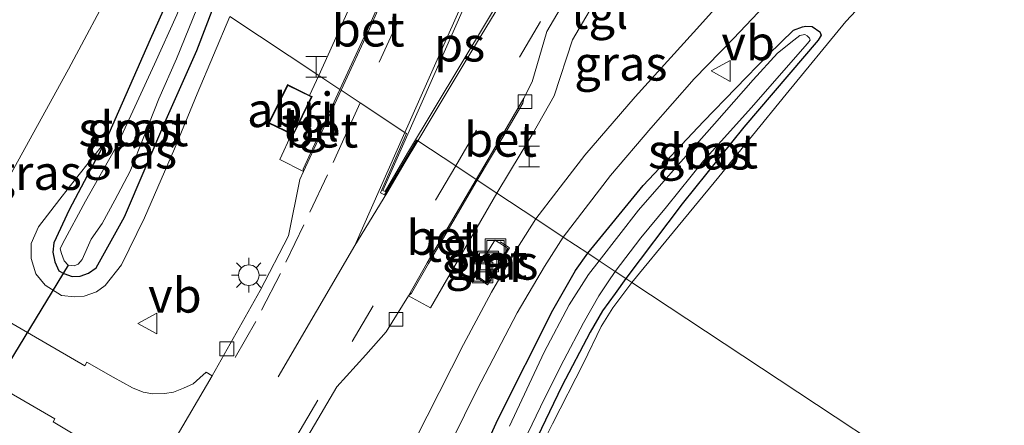
# Model space of a CAD drawing. Units: metres. Extents: x 250000 to 260010, y 587500 to 593753.
# Drawn here: x 258537 to 258609, y 593675 to 593704 of the extents above; entities that cross this region are included whole.
import ezdxf
from ezdxf.enums import TextEntityAlignment as Align

# ---------------------------------------------------------------- set-up
doc = ezdxf.new("R2010")
doc.units = ezdxf.units.M
doc.linetypes.add('VW-3-9_STREEP', pattern=[12, 3, -9])
doc.layers.get('0').update_dxf_attribs({"lineweight": 25})
for name, color, linetype, lineweight in [('B-ME-GR-BOMENSTRUIKEN-GV-B6', 93, 'Continuous', 18), ('B-ME-GW-INSTEEKWATERGANG-L-B1', 10, 'Continuous', 25), ('B-ME-GW-KRUINLIJN-L-B1', 93, 'Continuous', 18), ('B-ME-IE-GRASLAND-GV-B6', 93, 'Continuous', 18), ('B-ME-IE-HULPGEOMETRIE-L-B1', 53, 'Continuous', 18), ('B-ME-IE-INRICHTINGSELEMENT-GV-B6', 253, 'Continuous', 18), ('B-ME-IE-INRICHTINGSELEMENT-S-B1', 253, 'Continuous', 18), ('B-ME-IE-MEUBILAIR_WEGMEUBILAIR-LICHTMAST-S-B1', 8, 'Continuous', 18), ('B-ME-KG-KADASTRAAL-DAKRAND-L-B1', 13, 'Continuous', 18), ('B-ME-KW-DUIKER-L-B1', 10, 'Continuous', 25), ('B-ME-MW-MUUR-GV-B6', 8, 'IE-TERREINAFSCHEIDING-KUNSTMATIG', 18), ('B-ME-OG-WATER-GV-B6', 153, 'Continuous', 18), ('B-ME-VH-VERH_SOORT-BETON-OVERIG-GV-B6', 8, 'IE-TERREINAFSCHEIDING-NATUURLIJK-HOUTWAL', 18), ('B-ME-VH-VERH_SOORT-BITUMEN-GV-B6', 8, 'IE-TERREINAFSCHEIDING-NATUURLIJK-HOUTWAL', 18), ('B-ME-VH-VERH_SOORT-KLINKERS-GV-B6', 8, 'IE-TERREINAFSCHEIDING-NATUURLIJK-HOUTWAL', 18), ('B-ME-VH-VERH_SOORT-TEGELS-GV-B6', 8, 'Continuous', 18), ('B-ME-VV-KOLK-S-B1', 8, 'Continuous', 18), ('B-ME-VW-MARKERING-39STREEP-015-L-B1', 255, 'VW-3-9_STREEP', 18), ('B-ME-VW-MARKERING-STREEP-015-L-B1', 7, 'Continuous', 18), ('B-ME-VW-MARKERING-VLAKMARK-GV-B6', 7, 'Continuous', 18), ('B-ME-VW-MEUBILAIR_WEGMEUBILAIR-VERKEERSBORD-S-B1', 8, 'Continuous', 18)]:
    doc.layers.add(name, color=color, linetype=linetype, lineweight=lineweight)
doc.styles.add('NLCS-ISO', font='NLCS-ISO.TTF')
doc.linetypes.add('IE-TERREINAFSCHEIDING-KUNSTMATIG', pattern='A,4,[82,NLCS.SHX,S=0.75,R=90,X=0,Y=0],4,-2', length=10)
doc.linetypes.add('IE-TERREINAFSCHEIDING-NATUURLIJK-HOUTWAL', pattern='A,7,-1.5,[67,NLCS.SHX,S=0.75,R=45,X=0,Y=0],-1.5,7,-1.5,[70,NLCS.SHX,S=0.75,R=0,X=0,Y=0],-1.5', length=20)

# ---------------------------------------------------------------- blocks, each defined once
blk = doc.blocks.new('halte')
for p, q in [((-0.75, -0.75), (-0.75, 0.75)), ((0.75, 0.75), (0.75, -0.75)), ((0.75, 0), (-0.75, 0))]:
    blk.add_line(p, q)
blk = doc.blocks.new('put')
for p, q in [((0.75, 0.75), (-0.75, 0.75)), ((-0.75, 0.75), (-0.75, -0.75)), ((0.75, -0.75), (0.75, 0.75)), ((-0.75, -0.75), (0.75, -0.75))]:
    blk.add_line(p, q)
blk.add_lwpolyline([(-0.625, 0.625), (0.625, 0.625), (0.625, -0.625), (-0.625, -0.625)], close=True)
blk = doc.blocks.new('verkeersbord')
for p, q in [((0, 0.75), (-0.75, -0.625)), ((0.75, -0.625), (0, 0.75)), ((-0.75, -0.625), (0.75, -0.625))]:
    blk.add_line(p, q)
blk = doc.blocks.new('kolk')
blk.add_lwpolyline([(-0.5, -0.5), (0.5, -0.5), (0.5, 0.5), (-0.5, 0.5)], close=True)
blk = doc.blocks.new('lantaarnpaal')
for p, q in [((-0.884, 0.884), (-0.53, 0.53)), ((0, 0.75), (0, 1.25)), ((0.53, 0.53), (0.884, 0.884)), ((-0.75, 0), (-1.25, 0)), ((0.75, 0), (1.25, 0)), ((-0.53, -0.53), (-0.884, -0.884)), ((0.53, -0.53), (0.884, -0.884)), ((0, -0.75), (0, -1.25))]:
    blk.add_line(p, q)
blk.add_circle((0, 0), 0.75)

msp = doc.modelspace()

# ---------------------------------------------------------------- linework, layer by layer
at = {"layer": 'B-ME-GR-BOMENSTRUIKEN-GV-B6'}
msp.add_polyline3d([(258509.783, 593708.047, 2.835), (258509.269, 593712.282, 2.968), (258509.822, 593714.933, 3.002), (258510.869, 593716.766, 3.04), (258511.451, 593717.326, 1.736), (258513.022, 593718.136, 1.708), (258515.861, 593719.792, 1.706), (258518.628, 593721.683, 1.741), (258522.449, 593724.576, 1.829), (258545.591, 593709.287, 1.639), (258541.025, 593700.766, 1.578), (258536.535, 593692.598, 1.624), (258535.323, 593690.141, 1.726), (258534.542, 593689.811, 1.753), (258533.284, 593690.199, 1.771), (258525.103, 593694.795, 1.723), (258520.381, 593697.509, 2.516), (258520.986, 593698.592, 2.483), (258514.815, 593702.15, 2.618), (258511.772, 593704.452, 2.714), (258509.783, 593708.047, 2.835)], dxfattribs=at)
at = {"layer": 'B-ME-GW-INSTEEKWATERGANG-L-B1'}
for points in [[(258548.84, 593707.139, 1.525), (258546.969, 593702.92, 1.559), (258543.693, 593695.499, 1.589), (258541.073, 593690.566, 1.611), (258539.975, 593688.174, 1.672), (258539.907, 593687.492, 1.681), (258540.045, 593686.799, 1.698), (258540.345, 593686.146, 1.719), (258540.69, 593685.948, 1.727), (258541.31, 593685.724, 1.723), (258541.878, 593685.759, 1.696), (258542.495, 593685.966, 1.683), (258543.044, 593686.363, 1.677), (258545.109, 593690.043, 1.677), (258548.034, 593696.897, 1.685), (258550.345, 593702.121, 1.671), (258551.57, 593705.335, 1.656)], [(258578.702, 593687.409, 2.354), (258582.716, 593692.324, 2.354), (258587.097, 593696.959, 2.341), (258591.789, 593701.801, 2.343), (258593.638, 593703.583, 2.347), (258594.273, 593703.834, 2.343), (258594.523, 593703.873, 2.337), (258594.975, 593703.861, 2.341), (258595.531, 593703.452, 2.351), (258595.621, 593703.218, 2.364), (258595.414, 593702.855, 2.349), (258590.025, 593696.564, 2.339), (258585.558, 593690.986, 2.451), (258581.455, 593685.59, 2.514)], [(258581.455, 593685.59, 2.514), (258580.682, 593684.5, 2.502), (258579.774, 593683.251, 2.489), (258578.875, 593681.704, 2.476), (258576.815, 593677.776, 2.461), (258572.372, 593668.525, 2.475), (258568.61, 593660.862, 2.462), (258563.857, 593651.184, 2.445), (258563.106, 593649.749, 2.444), (258562.803, 593649.324, 2.44), (258562.433, 593649.203, 2.439), (258561.692, 593649.318, 2.441), (258560.999, 593649.871, 2.447), (258560.715, 593650.284, 2.444), (258560.632, 593650.64, 2.444), (258560.766, 593651.479, 2.45), (258563.783, 593657.503, 2.442), (258568.241, 593666.7, 2.355), (258572.179, 593675.373, 2.31), (258576.157, 593683.286, 2.295), (258577.807, 593686.158, 2.338), (258578.702, 593687.409, 2.354)]]:
    msp.add_polyline3d(points, dxfattribs=at)
at = {"layer": 'B-ME-GW-KRUINLIJN-L-B1'}
msp.add_polyline3d([(258552.736, 593704.565, 2.411), (258550.363, 593698.958, 2.391), (258548.727, 593694.986, 2.389), (258546.55, 593689.986, 2.423), (258544.881, 593686.574, 2.445), (258543.697, 593685.065, 2.447), (258543.074, 593684.608, 2.42), (258542.174, 593684.306, 2.399), (258541.47, 593684.266, 2.368), (258540.527, 593684.346, 2.34), (258539.342, 593685.096, 2.329), (258538.669, 593685.92, 2.315), (258538.317, 593687.043, 2.299), (258538.336, 593688.124, 2.19), (258538.862, 593689.322, 1.97), (258540.398, 593691.334, 1.751), (258541.616, 593692.881, 1.624), (258543.693, 593695.499, 1.589)], dxfattribs=at)
at = {"layer": 'B-ME-IE-GRASLAND-GV-B6'}
for points in [[(258590.094, 593708.291, 2.443), (258590.091, 593708.135, 2.443), (258589.898, 593707.625, 2.439), (258589.453, 593706.892, 2.436), (258587.474, 593704.653, 2.417), (258586.383, 593703.42, 2.406), (258582.139, 593698.744, 2.43), (258578.501, 593694.515, 2.459), (258576.451, 593691.894, 2.488), (258574.935, 593689.898, 2.583), (258572.108, 593691.766, 3.001), (258574.714, 593696.088, 2.949), (258576.276, 593698.827, 2.875), (258577.588, 593702.893, 2.885), (258579.833, 593706.714, 2.882), (258582.302, 593710.464, 2.873), (258583.672, 593712.458, 2.826), (258587.487, 593709.978, 2.621), (258590.094, 593708.291, 2.443)], [(258536.535, 593692.598, 1.624), (258541.025, 593700.766, 1.578), (258545.591, 593709.287, 1.639)], [(258548.84, 593707.139, 1.525), (258546.969, 593702.92, 1.559), (258543.693, 593695.499, 1.589), (258541.616, 593692.881, 1.624), (258540.398, 593691.334, 1.751), (258538.862, 593689.322, 1.97), (258538.336, 593688.124, 2.19), (258538.317, 593687.043, 2.299), (258538.669, 593685.92, 2.315), (258539.342, 593685.096, 2.329), (258540.527, 593684.346, 2.34), (258541.47, 593684.266, 2.368), (258542.174, 593684.306, 2.399), (258543.074, 593684.608, 2.42), (258543.697, 593685.065, 2.447), (258544.881, 593686.574, 2.445), (258546.55, 593689.986, 2.423), (258548.727, 593694.986, 2.389), (258550.363, 593698.958, 2.391), (258552.736, 593704.565, 2.411), (258559.185, 593700.305, 3.038), (258558.515, 593698.859, 3.025), (258556.91, 593699.64, 2.996), (258555.551, 593696.846, 2.996), (258557.21, 593696.039, 2.999), (258556.361, 593694.205, 2.983), (258558.078, 593693.346, 2.869), (258557.804, 593692.756, 2.867), (258557.003, 593688.683, 2.873), (258554.944, 593684.717, 2.894), (258551.452, 593678.521, 2.903), (258551.009, 593678.784, 2.935), (258550.573, 593678.376, 2.944), (258550.07, 593677.947, 2.936), (258549.373, 593677.642, 2.931), (258548.643, 593677.355, 2.922), (258548.007, 593677.244, 2.901), (258547.147, 593677.23, 2.892), (258546.441, 593677.345, 2.872), (258545.668, 593677.651, 2.852), (258544.276, 593678.421, 2.766), (258542.353, 593679.516, 2.677), (258542.219, 593679.263, 2.679), (258534.451, 593683.738, 2.64)], [(258551.57, 593705.335, 1.656), (258550.345, 593702.121, 1.671), (258548.034, 593696.897, 1.685), (258545.109, 593690.043, 1.677), (258543.044, 593686.363, 1.677), (258542.495, 593685.966, 1.683), (258541.878, 593685.759, 1.696), (258541.31, 593685.724, 1.723), (258540.69, 593685.948, 1.727), (258540.345, 593686.146, 1.719), (258540.045, 593686.799, 1.698), (258539.907, 593687.492, 1.681), (258539.975, 593688.174, 1.672), (258541.073, 593690.566, 1.611), (258543.693, 593695.499, 1.589), (258546.969, 593702.92, 1.559), (258548.84, 593707.139, 1.525)], [(258562.351, 593707.318, 2.963), (258559.185, 593700.305, 3.038), (258552.736, 593704.565, 2.411)], [(258562.351, 593707.318, 2.963), (258559.185, 593700.305, 3.038), (258552.736, 593704.565, 2.411)], [(258598.905, 593705.809, 2.446), (258597.431, 593704.208, 2.444), (258593.093, 593698.936, 2.489), (258588.214, 593692.96, 2.478), (258584.912, 593688.965, 2.498), (258581.888, 593685.304, 2.548), (258581.455, 593685.59, 2.514), (258585.558, 593690.986, 2.451), (258590.025, 593696.564, 2.339), (258595.414, 593702.855, 2.349), (258595.621, 593703.218, 2.364), (258595.531, 593703.452, 2.351), (258594.975, 593703.861, 2.341), (258594.523, 593703.873, 2.337), (258594.273, 593703.834, 2.343), (258593.638, 593703.583, 2.347), (258591.789, 593701.801, 2.343), (258587.097, 593696.959, 2.341), (258582.716, 593692.324, 2.354), (258578.702, 593687.409, 2.354), (258576.913, 593688.592, 2.518), (258580.363, 593693.054, 2.45), (258583.269, 593696.49, 2.418), (258586.412, 593700.058, 2.398), (258589.27, 593702.985, 2.362), (258592.421, 593706.312, 2.399)], [(258552.736, 593704.565, 2.411), (258550.363, 593698.958, 2.391), (258548.727, 593694.986, 2.389), (258546.55, 593689.986, 2.423), (258544.881, 593686.574, 2.445), (258543.697, 593685.065, 2.447), (258543.074, 593684.608, 2.42), (258542.174, 593684.306, 2.399), (258541.47, 593684.266, 2.368), (258540.527, 593684.346, 2.34), (258539.342, 593685.096, 2.329), (258538.669, 593685.92, 2.315), (258538.317, 593687.043, 2.299), (258538.336, 593688.124, 2.19), (258538.862, 593689.322, 1.97), (258540.398, 593691.334, 1.751), (258541.616, 593692.881, 1.624), (258543.693, 593695.499, 1.589), (258541.073, 593690.566, 1.611), (258539.975, 593688.174, 1.672), (258539.907, 593687.492, 1.681), (258540.045, 593686.799, 1.698), (258540.345, 593686.146, 1.719), (258540.69, 593685.948, 1.727), (258541.31, 593685.724, 1.723), (258541.878, 593685.759, 1.696), (258542.495, 593685.966, 1.683), (258543.044, 593686.363, 1.677), (258545.109, 593690.043, 1.677), (258548.034, 593696.897, 1.685), (258550.345, 593702.121, 1.671), (258551.57, 593705.335, 1.656)], [(258548.885, 593704.708, 1.205), (258547.278, 593701.122, 1.205), (258544.559, 593695.249, 1.205), (258542.273, 593691.18, 1.205), (258540.601, 593688.107, 1.205), (258540.436, 593687.745, 1.205), (258540.524, 593687.395, 1.205), (258540.722, 593686.867, 1.205), (258541.014, 593686.543, 1.205), (258541.455, 593686.512, 1.205), (258541.742, 593686.627, 1.205), (258542.023, 593686.97, 1.205), (258542.68, 593688.429, 1.205), (258543.477, 593689.582, 1.205), (258544.385, 593691.273, 1.205), (258545.514, 593693.354, 1.205), (258546.545, 593695.965, 1.205), (258547.589, 593698.598, 1.205), (258548.864, 593701.495, 1.205), (258550.669, 593705.931, 1.205)], [(258581.455, 593685.59, 2.514), (258580.699, 593686.09, 1.963), (258582.55, 593688.525, 1.967), (258584.422, 593690.782, 1.967), (258587.09, 593694.106, 1.965), (258590.552, 593697.954, 1.965), (258594.64, 593702.63, 1.965), (258594.832, 593702.857, 1.965), (258594.79, 593702.994, 1.965), (258594.62, 593703.185, 1.965), (258594.441, 593703.28, 1.965), (258594.094, 593703.192, 1.965), (258593.655, 593702.852, 1.965), (258592.466, 593701.908, 1.965), (258590.698, 593699.982, 1.965), (258587.892, 593696.803, 1.965), (258584.889, 593693.413, 1.965), (258582.384, 593690.532, 1.965), (258579.521, 593686.868, 1.963), (258578.702, 593687.409, 2.354), (258582.716, 593692.324, 2.354), (258587.097, 593696.959, 2.341), (258591.789, 593701.801, 2.343), (258593.638, 593703.583, 2.347), (258594.273, 593703.834, 2.343), (258594.523, 593703.873, 2.337), (258594.975, 593703.861, 2.341), (258595.531, 593703.452, 2.351), (258595.621, 593703.218, 2.364), (258595.414, 593702.855, 2.349), (258590.025, 593696.564, 2.339), (258585.558, 593690.986, 2.451), (258581.455, 593685.59, 2.514)], [(258557.028, 593671.803, 2.842), (258560.489, 593677.736, 2.811), (258562.592, 593680.044, 2.815), (258564.075, 593681.721, 2.82), (258565.689, 593684.339, 2.832), (258567.288, 593683.464, 2.933), (258572.108, 593691.766, 3.001), (258574.935, 593689.898, 2.583)], [(258574.935, 593689.898, 2.583), (258573.447, 593687.547, 2.58), (258571.707, 593684.602, 2.572), (258569.689, 593680.802, 2.58), (258565.292, 593672.132, 2.579)], [(258567.944, 593671.997, 2.513), (258570.674, 593677.526, 2.503), (258573.576, 593683.086, 2.504), (258575.566, 593686.451, 2.511), (258576.913, 593688.592, 2.518), (258578.702, 593687.409, 2.354)], [(258570.829, 593685.667, 2.893), (258570.773, 593685.584, 2.876), (258571.418, 593685.129, 2.62), (258573.03, 593687.8, 2.669), (258572.377, 593688.243, 2.878), (258572.312, 593688.142, 2.892), (258571.961, 593688.368, 2.927), (258570.451, 593685.909, 2.905), (258570.829, 593685.667, 2.893)], [(258578.702, 593687.409, 2.354), (258577.807, 593686.158, 2.338), (258576.157, 593683.286, 2.295), (258572.179, 593675.373, 2.31), (258568.241, 593666.7, 2.355)], [(258568.241, 593666.7, 2.355), (258572.179, 593675.373, 2.31), (258576.157, 593683.286, 2.295), (258577.807, 593686.158, 2.338), (258578.702, 593687.409, 2.354), (258579.521, 593686.868, 1.963)], [(258579.521, 593686.868, 1.963), (258578.753, 593685.865, 1.963), (258577.349, 593683.683, 1.963), (258575.528, 593680.251, 1.963), (258573.013, 593674.872, 1.963)], [(258574.071, 593673.773, 1.963), (258575.575, 593676.883, 1.963), (258576.969, 593679.669, 1.963), (258578.381, 593682.368, 1.963), (258579.511, 593684.334, 1.963), (258580.178, 593685.335, 1.963), (258580.699, 593686.09, 1.963), (258581.455, 593685.59, 2.514), (258580.682, 593684.5, 2.502), (258579.774, 593683.251, 2.489), (258578.875, 593681.704, 2.476), (258576.815, 593677.776, 2.461), (258572.372, 593668.525, 2.475)], [(258572.372, 593668.525, 2.475), (258576.815, 593677.776, 2.461), (258578.875, 593681.704, 2.476), (258579.774, 593683.251, 2.489), (258580.682, 593684.5, 2.502), (258581.455, 593685.59, 2.514), (258581.888, 593685.304, 2.548), (258580.513, 593683.449, 2.535), (258579.671, 593682.095, 2.522), (258578.388, 593679.435, 2.505), (258576.148, 593675.061, 2.494), (258573.293, 593669.353, 2.489)], [(258535.234, 593678.189, 2.664), (258540.035, 593675.4, 2.737), (258539.921, 593675.2, 2.745), (258543.184, 593673.238, 2.835), (258544.16, 593672.479, 2.862), (258544.716, 593671.619, 2.895), (258545.033, 593670.669, 2.922), (258545.203, 593669.692, 2.921), (258545.125, 593668.832, 2.915), (258544.812, 593668.02, 2.895), (258545.197, 593667.844, 2.883)]]:
    msp.add_polyline3d(points, dxfattribs=at)
at = {"layer": 'B-ME-IE-HULPGEOMETRIE-L-B1'}
msp.add_polyline3d([(258600.784, 593672.819, 2.562), (258595.289, 593676.45, 2.415), (258581.888, 593685.304, 2.548), (258581.455, 593685.59, 2.514), (258580.699, 593686.09, 1.963), (258579.521, 593686.868, 1.963), (258578.702, 593687.409, 2.354), (258576.913, 593688.592, 2.518), (258574.935, 593689.898, 2.583), (258572.108, 593691.766, 3.001), (258570.681, 593692.711, 3.003), (258570.596, 593692.764, 2.856), (258569.121, 593693.739, 2.914), (258566.377, 593695.553, 2.979), (258566.299, 593695.604, 2.976), (258563.96, 593691.646, 2.971), (258563.661, 593691.792, 2.96), (258565.543, 593696.104, 2.949), (258565.444, 593696.169, 2.945), (258562.203, 593698.311, 2.911), (258560.815, 593699.228, 2.886), (258560.727, 593699.277, 3.048), (258559.185, 593700.305, 3.038), (258552.736, 593704.565, 2.411)], dxfattribs=at)
msp.add_polyline3d([(258600.784, 593672.819, 2.562), (258595.289, 593676.45, 2.415), (258581.888, 593685.304, 2.548), (258581.455, 593685.59, 2.514), (258580.699, 593686.09, 1.963), (258579.521, 593686.868, 1.963), (258578.702, 593687.409, 2.354), (258576.913, 593688.592, 2.518), (258574.935, 593689.898, 2.583), (258572.108, 593691.766, 3.001), (258570.681, 593692.711, 3.003), (258570.596, 593692.764, 2.856), (258569.121, 593693.739, 2.914), (258566.377, 593695.553, 2.979), (258566.299, 593695.604, 2.976), (258563.96, 593691.646, 2.971), (258563.661, 593691.792, 2.96), (258565.543, 593696.104, 2.949), (258565.444, 593696.169, 2.945), (258562.203, 593698.311, 2.911), (258560.815, 593699.228, 2.886), (258560.727, 593699.277, 3.048), (258559.185, 593700.305, 3.038), (258552.736, 593704.565, 2.411)], dxfattribs=at)
at = {"layer": 'B-ME-IE-INRICHTINGSELEMENT-GV-B6'}
msp.add_polyline3d([(258558.515, 593698.859, 3.025), (258558.702, 593698.769, 2.996), (258557.343, 593695.975, 2.996), (258557.21, 593696.039, 2.999), (258555.551, 593696.846, 2.996), (258556.91, 593699.64, 2.996), (258558.515, 593698.859, 3.025)], dxfattribs=at)
at = {"layer": 'B-ME-KG-KADASTRAAL-DAKRAND-L-B1'}
msp.add_polyline3d([(258558.635, 593698.745, 5.385), (258557.32, 593696.041, 5.389), (258555.618, 593696.869, 5.389), (258556.934, 593699.573, 5.385), (258558.635, 593698.745, 5.385)], dxfattribs=at)
at = {"layer": 'B-ME-KW-DUIKER-L-B1'}
msp.add_line((258541.014, 593686.543, 1.205), (258534.053, 593675.127, 1.216), dxfattribs=at)
at = {"layer": 'B-ME-MW-MUUR-GV-B6'}
msp.add_polyline3d([(258570.829, 593685.667, 2.893), (258571.388, 593685.272, 2.893), (258572.895, 593687.769, 2.892), (258572.312, 593688.142, 2.892), (258572.377, 593688.243, 2.878), (258573.03, 593687.8, 2.669), (258571.418, 593685.129, 2.62), (258570.773, 593685.584, 2.876), (258570.829, 593685.667, 2.893)], dxfattribs=at)
at = {"layer": 'B-ME-OG-WATER-GV-B6'}
for points in [[(258550.669, 593705.931, 1.205), (258548.864, 593701.495, 1.205), (258547.589, 593698.598, 1.205), (258546.545, 593695.965, 1.205), (258545.514, 593693.354, 1.205), (258544.385, 593691.273, 1.205), (258543.477, 593689.582, 1.205), (258542.68, 593688.429, 1.205), (258542.023, 593686.97, 1.205), (258541.742, 593686.627, 1.205), (258541.455, 593686.512, 1.205), (258541.014, 593686.543, 1.205), (258540.722, 593686.867, 1.205), (258540.524, 593687.395, 1.205), (258540.436, 593687.745, 1.205), (258540.601, 593688.107, 1.205), (258542.273, 593691.18, 1.205), (258544.559, 593695.249, 1.205), (258547.278, 593701.122, 1.205), (258548.885, 593704.708, 1.205), (258549.638, 593706.612, 1.205), (258550.669, 593705.931, 1.205)], [(258580.699, 593686.09, 1.963), (258579.521, 593686.868, 1.963), (258582.384, 593690.532, 1.965), (258584.889, 593693.413, 1.965), (258587.892, 593696.803, 1.965), (258590.698, 593699.982, 1.965), (258592.466, 593701.908, 1.965), (258593.655, 593702.852, 1.965), (258594.094, 593703.192, 1.965), (258594.441, 593703.28, 1.965), (258594.62, 593703.185, 1.965), (258594.79, 593702.994, 1.965), (258594.832, 593702.857, 1.965), (258594.64, 593702.63, 1.965), (258590.552, 593697.954, 1.965), (258587.09, 593694.106, 1.965), (258584.422, 593690.782, 1.967), (258582.55, 593688.525, 1.967), (258580.699, 593686.09, 1.963)], [(258573.013, 593674.872, 1.963), (258575.528, 593680.251, 1.963), (258577.349, 593683.683, 1.963), (258578.753, 593685.865, 1.963), (258579.521, 593686.868, 1.963), (258580.699, 593686.09, 1.963)], [(258580.699, 593686.09, 1.963), (258580.178, 593685.335, 1.963), (258579.511, 593684.334, 1.963), (258578.381, 593682.368, 1.963), (258576.969, 593679.669, 1.963), (258575.575, 593676.883, 1.963), (258574.071, 593673.773, 1.963)]]:
    msp.add_polyline3d(points, dxfattribs=at)
at = {"layer": 'B-ME-VH-VERH_SOORT-BETON-OVERIG-GV-B6'}
for points in [[(258560.815, 593699.228, 2.886), (258560.727, 593699.277, 3.048), (258562.771, 593703.719, 3.034), (258564.638, 593707.919, 2.984), (258564.816, 593708.075, 2.82), (258562.859, 593703.671, 2.873), (258560.815, 593699.228, 2.886)], [(258592.421, 593706.312, 2.399), (258589.27, 593702.985, 2.362), (258586.412, 593700.058, 2.398), (258583.269, 593696.49, 2.418), (258580.363, 593693.054, 2.45), (258576.913, 593688.592, 2.518), (258574.935, 593689.898, 2.583), (258576.451, 593691.894, 2.488), (258578.501, 593694.515, 2.459), (258582.139, 593698.744, 2.43), (258586.383, 593703.42, 2.406), (258587.474, 593704.653, 2.417)], [(258560.815, 593699.228, 2.886), (258558.078, 593693.346, 2.869), (258558.047, 593693.516, 3.03), (258560.727, 593699.277, 3.048), (258560.815, 593699.228, 2.886)], [(258570.681, 593692.711, 3.003), (258570.596, 593692.764, 2.856), (258572.529, 593696.005, 2.842), (258574.074, 593698.661, 2.816), (258573.987, 593698.282, 2.928), (258572.614, 593695.952, 2.99), (258570.681, 593692.711, 3.003)], [(258570.681, 593692.711, 3.003), (258567.142, 593686.675, 2.984), (258565.905, 593684.511, 2.909), (258565.689, 593684.339, 2.832), (258567.056, 593686.725, 2.89), (258570.596, 593692.764, 2.856), (258570.681, 593692.711, 3.003)], [(258576.913, 593688.592, 2.518), (258575.566, 593686.451, 2.511), (258573.576, 593683.086, 2.504), (258570.674, 593677.526, 2.503), (258567.944, 593671.997, 2.513), (258565.022, 593666.157, 2.561), (258562.579, 593661.086, 2.62), (258558.892, 593653.67, 2.66), (258555.707, 593647.337, 2.679), (258555.25, 593646.231, 2.673), (258552.969, 593647.268, 2.729), (258553.226, 593647.693, 2.71), (258557.015, 593655.302, 2.669), (258561.511, 593664.519, 2.638), (258565.292, 593672.132, 2.579), (258569.689, 593680.802, 2.58), (258571.707, 593684.602, 2.572), (258573.447, 593687.547, 2.58), (258574.935, 593689.898, 2.583), (258576.913, 593688.592, 2.518)], [(258572.312, 593688.142, 2.892), (258572.895, 593687.769, 2.892), (258571.388, 593685.272, 2.893), (258570.829, 593685.667, 2.893), (258570.451, 593685.909, 2.905), (258571.961, 593688.368, 2.927), (258572.312, 593688.142, 2.892)]]:
    msp.add_polyline3d(points, dxfattribs=at)
at = {"layer": 'B-ME-VH-VERH_SOORT-BITUMEN-GV-B6'}
for points in [[(258577.667, 593706.79, 2.799), (258575.738, 593703.492, 2.798), (258574.661, 593699.83, 2.793), (258574.074, 593698.661, 2.816), (258572.529, 593696.005, 2.842), (258570.596, 593692.764, 2.856), (258569.121, 593693.739, 2.914), (258566.377, 593695.553, 2.979), (258566.299, 593695.604, 2.976), (258563.96, 593691.646, 2.971), (258563.661, 593691.792, 2.96), (258565.543, 593696.104, 2.949), (258565.444, 593696.169, 2.945), (258562.203, 593698.311, 2.911), (258560.815, 593699.228, 2.886), (258562.859, 593703.671, 2.873), (258564.816, 593708.075, 2.82)], [(258577.667, 593706.79, 2.799), (258575.738, 593703.492, 2.798), (258574.661, 593699.83, 2.793), (258574.074, 593698.661, 2.816), (258572.529, 593696.005, 2.842), (258570.596, 593692.764, 2.856), (258569.121, 593693.739, 2.914), (258566.377, 593695.553, 2.979), (258566.299, 593695.604, 2.976), (258563.96, 593691.646, 2.971), (258563.661, 593691.792, 2.96), (258565.543, 593696.104, 2.949), (258565.444, 593696.169, 2.945), (258562.203, 593698.311, 2.911), (258560.815, 593699.228, 2.886), (258562.859, 593703.671, 2.873), (258564.816, 593708.075, 2.82)], [(258535.114, 593650.511, 3.032), (258540.286, 593659.368, 2.961), (258545.197, 593667.844, 2.883), (258548.666, 593673.789, 2.881), (258551.452, 593678.521, 2.903), (258554.944, 593684.717, 2.894), (258557.003, 593688.683, 2.873), (258557.804, 593692.756, 2.867), (258558.078, 593693.346, 2.869), (258560.815, 593699.228, 2.886), (258562.203, 593698.311, 2.911), (258565.444, 593696.169, 2.945), (258565.543, 593696.104, 2.949), (258563.661, 593691.792, 2.96), (258563.96, 593691.646, 2.971), (258566.299, 593695.604, 2.976), (258566.377, 593695.553, 2.979), (258569.121, 593693.739, 2.914), (258570.596, 593692.764, 2.856)], [(258570.596, 593692.764, 2.856), (258567.056, 593686.725, 2.89), (258565.689, 593684.339, 2.832), (258564.075, 593681.721, 2.82), (258562.592, 593680.044, 2.815), (258560.489, 593677.736, 2.811), (258557.028, 593671.803, 2.842)]]:
    msp.add_polyline3d(points, dxfattribs=at)
at = {"layer": 'B-ME-VH-VERH_SOORT-KLINKERS-GV-B6'}
for points in [[(258534.451, 593683.738, 2.64), (258542.219, 593679.263, 2.679), (258542.353, 593679.516, 2.677), (258544.276, 593678.421, 2.766), (258545.668, 593677.651, 2.852), (258546.441, 593677.345, 2.872), (258547.147, 593677.23, 2.892), (258548.007, 593677.244, 2.901), (258548.643, 593677.355, 2.922), (258549.373, 593677.642, 2.931), (258550.07, 593677.947, 2.936), (258550.573, 593678.376, 2.944), (258551.009, 593678.784, 2.935), (258551.452, 593678.521, 2.903)], [(258551.452, 593678.521, 2.903), (258548.666, 593673.789, 2.881), (258545.197, 593667.844, 2.883), (258544.812, 593668.02, 2.895), (258545.125, 593668.832, 2.915), (258545.203, 593669.692, 2.921), (258545.033, 593670.669, 2.922), (258544.716, 593671.619, 2.895), (258544.16, 593672.479, 2.862), (258543.184, 593673.238, 2.835), (258539.921, 593675.2, 2.745), (258540.035, 593675.4, 2.737), (258535.234, 593678.189, 2.664)]]:
    msp.add_polyline3d(points, dxfattribs=at)
at = {"layer": 'B-ME-VH-VERH_SOORT-TEGELS-GV-B6'}
for points in [[(258571.769, 593721.486, 2.79), (258571.872, 593721.412, 2.792), (258572.064, 593721.109, 2.802), (258572.127, 593720.904, 2.808), (258572.145, 593720.722, 2.808), (258569.408, 593716.055, 2.845), (258566.538, 593712.107, 2.852), (258564.816, 593708.075, 2.82), (258564.638, 593707.919, 2.984), (258562.771, 593703.719, 3.034), (258560.727, 593699.277, 3.048), (258559.185, 593700.305, 3.038), (258562.351, 593707.318, 2.963), (258564.95, 593712.885, 2.826), (258568.043, 593717.144, 2.848), (258570.911, 593722.103, 2.774), (258571.769, 593721.486, 2.79)], [(258612.091, 593665.349, 2.549), (258606.584, 593668.987, 2.408), (258600.784, 593672.819, 2.562), (258595.289, 593676.45, 2.415), (258581.888, 593685.304, 2.548), (258584.912, 593688.965, 2.498), (258588.214, 593692.96, 2.478), (258593.093, 593698.936, 2.489), (258597.431, 593704.208, 2.444), (258598.905, 593705.809, 2.446), (258600.017, 593706.79, 2.441), (258601.417, 593707.728, 2.449), (258603.267, 593708.484, 2.435), (258605.165, 593709.036, 2.429), (258606.981, 593709.519, 2.433), (258608.993, 593709.698, 2.442)], [(258579.833, 593706.714, 2.882), (258577.588, 593702.893, 2.885), (258576.276, 593698.827, 2.875), (258574.714, 593696.088, 2.949), (258572.108, 593691.766, 3.001), (258570.681, 593692.711, 3.003), (258572.614, 593695.952, 2.99), (258573.987, 593698.282, 2.928), (258574.074, 593698.661, 2.816), (258574.661, 593699.83, 2.793), (258575.738, 593703.492, 2.798), (258577.667, 593706.79, 2.799)], [(258560.727, 593699.277, 3.048), (258558.047, 593693.516, 3.03), (258558.078, 593693.346, 2.869), (258556.361, 593694.205, 2.983), (258557.21, 593696.039, 2.999), (258557.343, 593695.975, 2.996), (258558.702, 593698.769, 2.996), (258558.515, 593698.859, 3.025), (258559.185, 593700.305, 3.038), (258560.727, 593699.277, 3.048)], [(258572.108, 593691.766, 3.001), (258567.288, 593683.464, 2.933), (258565.689, 593684.339, 2.832), (258565.905, 593684.511, 2.909), (258567.142, 593686.675, 2.984), (258570.681, 593692.711, 3.003), (258572.108, 593691.766, 3.001)], [(258573.293, 593669.353, 2.489), (258576.148, 593675.061, 2.494), (258578.388, 593679.435, 2.505), (258579.671, 593682.095, 2.522), (258580.513, 593683.449, 2.535), (258581.888, 593685.304, 2.548), (258595.289, 593676.45, 2.415), (258600.784, 593672.819, 2.562)]]:
    msp.add_polyline3d(points, dxfattribs=at)
at = {"layer": 'B-ME-VW-MARKERING-39STREEP-015-L-B1'}
for points in [[(258572.168, 593719.349, 2.891), (258569.874, 593714.893, 2.899), (258568.146, 593711.264, 2.898), (258566.479, 593707.645, 2.899), (258564.82, 593703.997, 2.905), (258562.203, 593698.311, 2.911)], [(258569.121, 593693.739, 2.914), (258573.747, 593701.626, 2.909), (258577.745, 593708.439, 2.885), (258579.92, 593711.745, 2.859)], [(258562.203, 593698.311, 2.911), (258561.476, 593696.733, 2.912), (258559.822, 593693.095, 2.919), (258558.114, 593689.479, 2.92), (258556.403, 593685.95, 2.936), (258554.613, 593682.474, 2.922), (258552.657, 593679.051, 2.92)], [(258553.096, 593666.408, 2.886), (258557.604, 593674.169, 2.893), (258561.6, 593681.015, 2.891), (258567.667, 593691.26, 2.916), (258569.121, 593693.739, 2.914)]]:
    msp.add_polyline3d(points, dxfattribs=at)
at = {"layer": 'B-ME-VW-MARKERING-STREEP-015-L-B1'}
for points in [[(258575.188, 593717.153, 2.942), (258573.143, 593713.53, 2.937), (258572.733, 593712.68, 2.932), (258570.964, 593708.621, 2.942), (258568.457, 593702.951, 2.975), (258565.754, 593696.866, 2.946), (258565.444, 593696.169, 2.945)], [(258566.377, 593695.553, 2.979), (258567.416, 593697.293, 2.981), (258569.873, 593701.42, 2.998), (258572.739, 593706.121, 3.003), (258575.466, 593710.733, 2.996), (258578.279, 593715.347, 2.932)], [(258565.444, 593696.169, 2.945), (258561.802, 593687.984, 2.937), (258556.247, 593678.447, 2.909)], [(258561.802, 593687.984, 2.937), (258564.122, 593691.776, 2.987), (258565.467, 593694.029, 2.977), (258566.377, 593695.553, 2.979)]]:
    msp.add_polyline3d(points, dxfattribs=at)
at = {"layer": 'B-ME-VW-MARKERING-VLAKMARK-GV-B6'}
msp.add_polyline3d([(258563.834, 593691.972, 2.933), (258566.59, 593698.167, 2.935), (258569.796, 593705.365, 2.958), (258573.071, 593712.829, 2.964), (258573.244, 593712.362, 2.963), (258573.496, 593712.053, 2.963), (258574.037, 593711.698, 2.963), (258574.657, 593711.344, 2.963), (258574.987, 593711.271, 2.964), (258575.518, 593711.182, 2.963), (258571.418, 593704.309, 2.986), (258565.628, 593694.661, 2.963), (258563.994, 593691.887, 2.957), (258563.834, 593691.972, 2.933)], dxfattribs=at)

# ---------------------------------------------------------------- block references
at = {"layer": 'B-ME-IE-INRICHTINGSELEMENT-S-B1', "rotation": 90}
for name, p in [('halte', (258559.008, 593700.938, 3.028)), ('halte', (258574.442, 593694.426, 2.964)), ('put', (258572.011, 593687.716, 2.928)), ('put', (258571.48, 593686.825, 2.919)), ('put', (258571.058, 593686.012, 2.917))]:
    msp.add_blockref(name, p, dxfattribs=at)
at = {"layer": 'B-ME-IE-MEUBILAIR_WEGMEUBILAIR-LICHTMAST-S-B1', "rotation": 90}
msp.add_blockref('lantaarnpaal', (258554.114, 593685.825, 2.98), dxfattribs=at)
at = {"layer": 'B-ME-VV-KOLK-S-B1', "rotation": 90}
for p in [(258574.146, 593698.403, 2.865), (258564.794, 593682.63, 2.857), (258552.523, 593680.486, 2.878)]:
    msp.add_blockref('kolk', p, dxfattribs=at)
at = {"layer": 'B-ME-VW-MEUBILAIR_WEGMEUBILAIR-VERKEERSBORD-S-B1', "rotation": 90}
for p in [(258588.397, 593700.625, 2.413), (258546.812, 593682.33, 2.799)]:
    msp.add_blockref('verkeersbord', p, dxfattribs=at)

# ---------------------------------------------------------------- texts
at = {"layer": 'B-ME-IE-GRASLAND-GV-B6', "ltscale": 0.2, "style": 'NLCS-ISO'}
for p in [(258581.101, 593701.178), (258545.739, 593696.432), (258545.526, 593694.801), (258587.161, 593694.731), (258538.616, 593693.258), (258571.74, 593686.748)]:
    msp.add_text('gras', height=2.5, dxfattribs=at).set_placement(p, align=Align.MIDDLE_CENTER)
at = {"layer": 'B-ME-IE-INRICHTINGSELEMENT-GV-B6', "ltscale": 0.2, "style": 'NLCS-ISO'}
msp.add_text('abri', height=2.5, dxfattribs=at).set_placement((258557.127, 593697.807), align=Align.MIDDLE_CENTER)
at = {"layer": 'B-ME-MW-MUUR-GV-B6', "ltscale": 0.2, "style": 'NLCS-ISO'}
msp.add_text('mr', height=2.5, dxfattribs=at).set_placement((258572.074, 593686.572), align=Align.MIDDLE_CENTER)
at = {"layer": 'B-ME-OG-WATER-GV-B6', "ltscale": 0.2, "style": 'NLCS-ISO'}
for p in [(258545.748, 593696.42), (258587.064, 593694.815)]:
    msp.add_text('sloot', height=2.5, dxfattribs=at).set_placement(p, align=Align.MIDDLE_CENTER)
at = {"layer": 'B-ME-VH-VERH_SOORT-BETON-OVERIG-GV-B6', "ltscale": 0.2, "style": 'NLCS-ISO'}
for p in [(258562.778, 593703.649), (258559.409, 593696.325), (258572.376, 593695.664), (258568.187, 593688.549), (258571.674, 593686.825)]:
    msp.add_text('bet', height=2.5, dxfattribs=at).set_placement(p, align=Align.MIDDLE_CENTER)
at = {"layer": 'B-ME-VH-VERH_SOORT-TEGELS-GV-B6', "ltscale": 0.2, "style": 'NLCS-ISO'}
for p in [(258579.558, 593704.928), (258558.572, 593696.783), (258568.937, 593688.041)]:
    msp.add_text('tgl', height=2.5, dxfattribs=at).set_placement(p, align=Align.MIDDLE_CENTER)
at = {"layer": 'B-ME-VW-MARKERING-VLAKMARK-GV-B6', "ltscale": 0.2, "style": 'NLCS-ISO'}
msp.add_text('ps', height=2.5, dxfattribs=at).set_placement((258569.408, 593702.564), align=Align.MIDDLE_CENTER)
at = {"layer": 'B-ME-VW-MEUBILAIR_WEGMEUBILAIR-VERKEERSBORD-S-B1', "ltscale": 0.2, "style": 'NLCS-ISO'}
for p in [(258588.397, 593700.625, 2.413), (258546.812, 593682.33, 2.799)]:
    msp.add_text('vb', height=2.5, dxfattribs=at).set_placement(p, align=Align.BOTTOM_LEFT)

doc.saveas('drawing.dxf')
